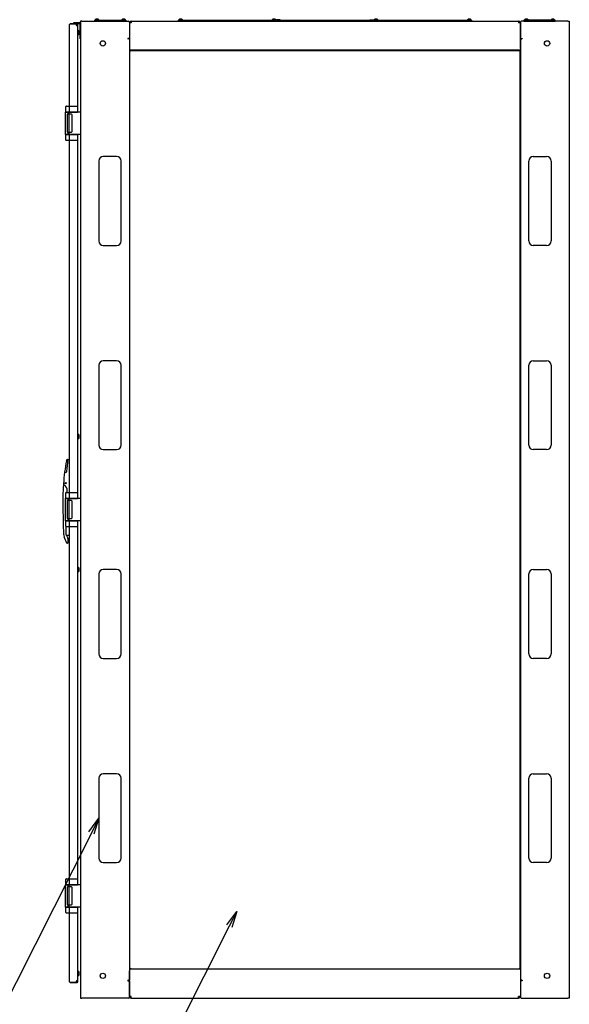
# Model space of a CAD drawing. Extents: x -84828 to -76428, y -65953 to -60013.
# Drawn here: x -82374 to -81136, y -64608 to -62391 of the extents above; entities that cross this region are included whole.
import ezdxf

# ---------------------------------------------------------------- set-up
doc = ezdxf.new("R2010")
doc.units = 0
doc.header["$LTSCALE"] = 0.1
doc.layers.get('0').update_dxf_attribs({"linetype": 'CONTINUOUS'})

msp = doc.modelspace()

# ---------------------------------------------------------------- linework, layer by layer
for p, q in [((-82251.7, -62396.8), (-82238.4, -62396.8)), ((-82251.7, -62399.1), (-82251.7, -62396.8)), ((-82233.4, -62394.1), (-82236.4, -62394.1)), ((-82236.4, -62394.1), (-82236.4, -64594.1)), ((-82233.4, -62394.1), (-82128.4, -62394.1)), ((-82204.4, -62394.1), (-82204.4, -62392.1)), ((-82204.4, -62392.1), (-82134.4, -62392.1)), ((-82134.4, -62394.1), (-82204.4, -62394.1)), ((-82203.6, -62392.1), (-82203.5, -62390.8)), ((-82195.3, -62392.1), (-82203.6, -62392.1)), ((-82195.4, -62390.8), (-82203.5, -62390.8)), ((-82195.6, -62392.1), (-82203.2, -62392.1)), ((-82195.4, -62390.8), (-82195.3, -62392.1)), ((-82143.5, -62390.8), (-82143.6, -62392.1)), ((-82143.6, -62392.1), (-82135.3, -62392.1)), ((-82143.5, -62390.8), (-82135.4, -62390.8)), ((-82143.2, -62392.1), (-82135.6, -62392.1)), ((-82135.3, -62392.1), (-82135.4, -62390.8)), ((-82134.4, -62392.1), (-82134.4, -62394.1)), ((-82126.4, -62396.1), (-82126.4, -62432.1)), ((-82126.4, -62397.5), (-82126.4, -62455.6)), ((-82122.5, -62397.5), (-82126.4, -62397.5)), ((-82122.5, -62394.1), (-81250.4, -62394.1)), ((-82122.5, -62394.1), (-82122.5, -62397.5)), ((-82016.4, -62394.1), (-82016.4, -62392.1)), ((-82016.4, -62392.1), (-81796.4, -62392.1)), ((-81796.4, -62394.1), (-82016.4, -62394.1)), ((-82015.6, -62392.1), (-82015.5, -62390.8)), ((-82007.3, -62392.1), (-82015.6, -62392.1)), ((-82007.4, -62390.8), (-82015.5, -62390.8)), ((-82007.6, -62392.1), (-82015.2, -62392.1)), ((-82007.4, -62390.8), (-82007.3, -62392.1)), ((-81805.5, -62390.8), (-81805.6, -62392.1)), ((-81805.6, -62392.1), (-81797.3, -62392.1)), ((-81805.5, -62390.8), (-81797.4, -62390.8)), ((-81805.2, -62392.1), (-81797.6, -62392.1)), ((-81797.3, -62392.1), (-81797.4, -62390.8)), ((-81796.4, -62394.1), (-81796.4, -62392.1)), ((-81796.4, -62392.1), (-81576.4, -62392.1)), ((-81796.4, -62392.1), (-81796.4, -62394.1)), ((-81576.4, -62394.1), (-81796.4, -62394.1)), ((-81795.6, -62392.1), (-81795.5, -62390.8)), ((-81787.3, -62392.1), (-81795.6, -62392.1)), ((-81787.4, -62390.8), (-81795.5, -62390.8)), ((-81787.6, -62392.1), (-81795.2, -62392.1)), ((-81787.4, -62390.8), (-81787.3, -62392.1)), ((-81585.5, -62390.8), (-81585.6, -62392.1)), ((-81585.6, -62392.1), (-81577.3, -62392.1)), ((-81585.5, -62390.8), (-81577.4, -62390.8)), ((-81585.2, -62392.1), (-81577.6, -62392.1)), ((-81577.3, -62392.1), (-81577.4, -62390.8)), ((-81576.4, -62394.1), (-81576.4, -62392.1)), ((-81576.4, -62392.1), (-81356.4, -62392.1)), ((-81576.4, -62392.1), (-81576.4, -62394.1)), ((-81356.4, -62394.1), (-81576.4, -62394.1)), ((-81575.6, -62392.1), (-81575.5, -62390.8)), ((-81567.3, -62392.1), (-81575.6, -62392.1)), ((-81567.4, -62390.8), (-81575.5, -62390.8)), ((-81567.6, -62392.1), (-81575.2, -62392.1)), ((-81567.4, -62390.8), (-81567.3, -62392.1)), ((-81365.5, -62390.8), (-81365.6, -62392.1)), ((-81365.6, -62392.1), (-81357.3, -62392.1)), ((-81365.5, -62390.8), (-81357.4, -62390.8)), ((-81365.2, -62392.1), (-81357.6, -62392.1)), ((-81357.3, -62392.1), (-81357.4, -62390.8)), ((-81356.4, -62392.1), (-81356.4, -62394.1)), ((-81250.4, -62394.1), (-81250.4, -62397.5)), ((-81246.4, -62397.5), (-81250.4, -62397.5)), ((-81246.4, -62396.1), (-81246.4, -62432.1)), ((-81246.4, -62455.6), (-81246.4, -62397.5)), ((-81139.4, -62394.1), (-81244.4, -62394.1)), ((-81168.4, -62392.1), (-81238.4, -62392.1)), ((-81238.4, -62392.1), (-81238.4, -62394.1)), ((-81238.4, -62394.1), (-81168.4, -62394.1)), ((-81237.6, -62392.1), (-81237.5, -62390.8)), ((-81229.3, -62392.1), (-81237.6, -62392.1)), ((-81229.4, -62390.8), (-81237.5, -62390.8)), ((-81229.6, -62392.1), (-81237.2, -62392.1)), ((-81229.4, -62390.8), (-81229.3, -62392.1)), ((-81177.5, -62390.8), (-81177.6, -62392.1)), ((-81177.6, -62392.1), (-81169.3, -62392.1)), ((-81177.5, -62390.8), (-81169.4, -62390.8)), ((-81177.2, -62392.1), (-81169.6, -62392.1)), ((-81169.3, -62392.1), (-81169.4, -62390.8)), ((-81168.4, -62394.1), (-81168.4, -62392.1)), ((-81139.4, -62394.1), (-81136.4, -62394.1)), ((-81136.4, -62394.1), (-81136.4, -64594.1)), ((-82261.4, -62585.6), (-82261.4, -62401.6)), ((-82259.9, -62400.1), (-82259.9, -62401.1)), ((-82243.9, -62400.1), (-82259.9, -62400.1)), ((-82243.9, -62401.1), (-82259.9, -62401.1)), ((-82251.7, -62399.1), (-82238.4, -62399.1)), ((-82243.4, -62401.6), (-82242.4, -62401.6)), ((-82243.4, -62404.6), (-82243.4, -62401.6)), ((-82242.4, -62599.1), (-82242.4, -62401.6)), ((-82239.4, -62421.1), (-82239.4, -62418.1)), ((-82237.2, -62434.1), (-82237.2, -62400.2)), ((-82239.4, -62422.1), (-82239.4, -62421.1)), ((-82236.4, -62434.1), (-82237.2, -62434.1)), ((-82127.4, -62433.1), (-82130.4, -62433.1)), ((-82130.4, -62433.1), (-82130.4, -62434.1)), ((-82130.4, -62434.1), (-82129.4, -62434.1)), ((-82126.4, -62434.1), (-82129.4, -62434.1)), ((-82126.4, -62434.1), (-82126.4, -64554.1)), ((-81246.4, -62434.1), (-81243.4, -62434.1)), ((-81246.4, -62434.1), (-81246.4, -64554.1)), ((-81245.4, -62433.1), (-81242.4, -62433.1)), ((-81242.4, -62434.1), (-81243.4, -62434.1)), ((-81242.4, -62433.1), (-81242.4, -62434.1)), ((-81246.4, -62459.1), (-82126.4, -62459.1)), ((-82125.4, -62461.1), (-82124.4, -62461.1)), ((-82125.4, -64527.1), (-82125.4, -62461.1)), ((-82124.4, -62461.1), (-82124.4, -62460.1)), ((-82124.4, -62460.1), (-81248.4, -62460.1)), ((-81248.4, -62461.1), (-81248.4, -62460.1)), ((-81248.4, -62461.1), (-81247.4, -62461.1)), ((-81247.4, -62461.1), (-81247.4, -64527.1)), ((-82270.4, -62588.1), (-82270.4, -62599.1)), ((-82267.9, -62585.6), (-82267.1, -62585.6)), ((-82267.1, -62585.6), (-82262.3, -62585.6)), ((-82262.4, -62586.6), (-82262.4, -62599.1)), ((-82262.3, -62585.6), (-82245.4, -62585.6)), ((-82245.4, -62585.6), (-82244.4, -62585.6)), ((-82243.4, -62586.6), (-82243.4, -62599.1)), ((-82262.4, -62599.1), (-82270.4, -62599.1)), ((-82270.4, -62649.1), (-82270.4, -62599.1)), ((-82270.4, -62599.1), (-82267.3, -62599.1)), ((-82267.3, -62599.1), (-82262.4, -62599.1)), ((-82266.4, -62604.6), (-82266.4, -62643.6)), ((-82265.4, -62599.1), (-82265.4, -62603.6)), ((-82257.4, -62603.6), (-82265.4, -62603.6)), ((-82261.4, -62599.1), (-82262.4, -62599.1)), ((-82262.4, -62649.1), (-82262.4, -62599.1)), ((-82262.4, -62599.1), (-82245.4, -62599.1)), ((-82246.4, -62599.1), (-82261.4, -62599.1)), ((-82256.4, -62604.6), (-82256.4, -62643.6)), ((-82241.9, -62599.1), (-82246.4, -62599.1)), ((-82245.4, -62599.1), (-82243.4, -62599.1)), ((-82236.4, -62599.1), (-82241.9, -62599.1)), ((-82236.4, -62599.1), (-82236.4, -62649.1)), ((-82262.4, -62649.1), (-82270.4, -62649.1)), ((-82270.4, -62649.1), (-82267.3, -62649.1)), ((-82270.4, -62649.1), (-82270.4, -62660)), ((-82267.1, -62662.6), (-82267.9, -62662.6)), ((-82267.3, -62649.1), (-82262.4, -62649.1)), ((-82262.3, -62662.6), (-82267.1, -62662.6)), ((-82257.4, -62644.6), (-82265.4, -62644.6)), ((-82265.4, -62644.6), (-82265.4, -62649.1)), ((-82261.4, -62649.1), (-82262.4, -62649.1)), ((-82262.4, -62649.1), (-82262.4, -62661.6)), ((-82262.4, -62649.1), (-82245.4, -62649.1)), ((-82245.4, -62662.6), (-82262.3, -62662.6)), ((-82246.4, -62649.1), (-82261.4, -62649.1)), ((-82261.4, -63455.6), (-82261.4, -62662.6)), ((-82239.9, -62649.1), (-82246.4, -62649.1)), ((-82245.4, -62649.1), (-82243.4, -62649.1)), ((-82244.4, -62662.6), (-82245.4, -62662.6)), ((-82243.4, -62649.1), (-82243.4, -62661.6)), ((-82242.4, -63469.1), (-82242.4, -62649.1)), ((-82236.4, -62649.1), (-82239.9, -62649.1)), ((-82195.4, -62709.1), (-82195.4, -62889.1)), ((-82155.4, -62699.1), (-82185.4, -62699.1)), ((-82145.4, -62889.1), (-82145.4, -62709.1)), ((-81227.4, -62889.1), (-81227.4, -62709.1)), ((-81217.4, -62699.1), (-81187.4, -62699.1)), ((-81177.4, -62709.1), (-81177.4, -62889.1)), ((-82185.4, -62899.1), (-82155.4, -62899.1)), ((-81187.4, -62899.1), (-81217.4, -62899.1)), ((-82195.4, -63169.1), (-82195.4, -63349.1)), ((-82155.4, -63159.1), (-82185.4, -63159.1)), ((-82145.4, -63349.1), (-82145.4, -63169.1)), ((-81227.4, -63349.1), (-81227.4, -63169.1)), ((-81217.4, -63159.1), (-81187.4, -63159.1)), ((-81177.4, -63169.1), (-81177.4, -63349.1)), ((-82239.4, -63330.6), (-82239.4, -63327.6)), ((-82239.4, -63331.6), (-82239.4, -63330.6)), ((-82185.4, -63359.1), (-82155.4, -63359.1)), ((-81187.4, -63359.1), (-81217.4, -63359.1)), ((-82264.9, -63381.6), (-82261.4, -63381.6)), ((-82272.2, -63409.6), (-82269.1, -63409.6)), ((-82273.8, -63438.5), (-82273.6, -63438.7)), ((-82270.4, -63458.1), (-82270.4, -63469.1)), ((-82267.9, -63455.6), (-82267.1, -63455.6)), ((-82267.2, -63455.6), (-82266.8, -63452.2)), ((-82267.1, -63455.6), (-82262.3, -63455.6)), ((-82266.9, -63455.6), (-82266.5, -63452.2)), ((-82262.4, -63456.6), (-82262.4, -63469.1)), ((-82262.3, -63455.6), (-82245.4, -63455.6)), ((-82245.4, -63455.6), (-82244.4, -63455.6)), ((-82243.4, -63456.6), (-82243.4, -63469.1)), ((-82262.4, -63469.1), (-82270.4, -63469.1)), ((-82270.4, -63519.1), (-82270.4, -63469.1)), ((-82270.4, -63469.1), (-82267.3, -63469.1)), ((-82267.3, -63469.1), (-82262.4, -63469.1)), ((-82266.4, -63474.6), (-82266.4, -63513.6)), ((-82265.4, -63469.1), (-82265.4, -63473.6)), ((-82257.4, -63473.6), (-82265.4, -63473.6)), ((-82261.4, -63469.1), (-82262.4, -63469.1)), ((-82262.4, -63519.1), (-82262.4, -63469.1)), ((-82262.4, -63469.1), (-82245.4, -63469.1)), ((-82246.4, -63469.1), (-82261.4, -63469.1)), ((-82256.4, -63474.6), (-82256.4, -63513.6)), ((-82239.9, -63469.1), (-82246.4, -63469.1)), ((-82245.4, -63469.1), (-82243.4, -63469.1)), ((-82236.4, -63469.1), (-82239.9, -63469.1)), ((-82236.4, -63469.1), (-82236.4, -63519.1)), ((-82262.4, -63519.1), (-82270.4, -63519.1)), ((-82270.4, -63519.1), (-82267.3, -63519.1)), ((-82270.4, -63519.1), (-82270.4, -63530)), ((-82267.3, -63519.1), (-82262.4, -63519.1)), ((-82257.4, -63514.6), (-82265.4, -63514.6)), ((-82265.4, -63514.6), (-82265.4, -63519.1)), ((-82261.4, -63519.1), (-82262.4, -63519.1)), ((-82262.4, -63519.1), (-82262.4, -63531.6)), ((-82262.4, -63519.1), (-82245.4, -63519.1)), ((-82246.4, -63519.1), (-82261.4, -63519.1)), ((-82239.9, -63519.1), (-82246.4, -63519.1)), ((-82245.4, -63519.1), (-82243.4, -63519.1)), ((-82243.4, -63519.1), (-82243.4, -63531.6)), ((-82242.4, -64339.1), (-82242.4, -63519.1)), ((-82236.4, -63519.1), (-82239.9, -63519.1)), ((-82269, -63551.1), (-82265.4, -63558.5)), ((-82268.4, -63551.6), (-82261.4, -63551.6)), ((-82267.1, -63532.6), (-82267.9, -63532.6)), ((-82262.3, -63532.6), (-82267.1, -63532.6)), ((-82245.4, -63532.6), (-82262.3, -63532.6)), ((-82261.4, -64325.6), (-82261.4, -63532.6)), ((-82244.4, -63532.6), (-82245.4, -63532.6)), ((-82266.5, -63569.6), (-82265.9, -63569.6)), ((-82264.4, -63568.1), (-82264.4, -63562.8)), ((-82239.4, -63630.6), (-82239.4, -63627.6)), ((-82239.4, -63631.6), (-82239.4, -63630.6)), ((-82195.4, -63639.1), (-82195.4, -63819.1)), ((-82155.4, -63629.1), (-82185.4, -63629.1)), ((-82145.4, -63819.1), (-82145.4, -63639.1)), ((-81227.4, -63819.1), (-81227.4, -63639.1)), ((-81217.4, -63629.1), (-81187.4, -63629.1)), ((-81177.4, -63639.1), (-81177.4, -63819.1)), ((-82185.4, -63829.1), (-82155.4, -63829.1)), ((-81187.4, -63829.1), (-81217.4, -63829.1)), ((-82195.4, -64099.1), (-82195.4, -64279.1)), ((-82155.4, -64089.1), (-82185.4, -64089.1)), ((-82145.4, -64279.1), (-82145.4, -64099.1)), ((-81227.4, -64279.1), (-81227.4, -64099.1)), ((-81217.4, -64089.1), (-81187.4, -64089.1)), ((-81177.4, -64099.1), (-81177.4, -64279.1)), ((-82217.9, -64219.7), (-82195.4, -64189.1)), ((-82195.4, -64189.1), (-82212.3, -64222.6)), ((-82195.4, -64189.1), (-82206.7, -64225.4)), ((-82185.4, -64289.1), (-82155.4, -64289.1)), ((-81187.4, -64289.1), (-81217.4, -64289.1)), ((-82267.9, -64325.6), (-82267.1, -64325.6)), ((-82267.1, -64325.6), (-82262.3, -64325.6)), ((-82262.4, -64326.6), (-82262.4, -64339.1)), ((-82262.3, -64325.6), (-82245.4, -64325.6)), ((-82245.4, -64325.6), (-82244.4, -64325.6)), ((-82243.4, -64326.6), (-82243.4, -64339.1)), ((-82270.4, -64328.1), (-82270.4, -64339.1)), ((-82262.4, -64339.1), (-82270.4, -64339.1)), ((-82270.4, -64389.1), (-82270.4, -64339.1)), ((-82270.4, -64339.1), (-82267.3, -64339.1)), ((-82267.3, -64339.1), (-82262.4, -64339.1)), ((-82266.4, -64344.6), (-82266.4, -64383.6)), ((-82265.4, -64339.1), (-82265.4, -64343.6)), ((-82257.4, -64343.6), (-82265.4, -64343.6)), ((-82261.4, -64339.1), (-82262.4, -64339.1)), ((-82262.4, -64389.1), (-82262.4, -64339.1)), ((-82262.4, -64339.1), (-82245.4, -64339.1)), ((-82246.4, -64339.1), (-82261.4, -64339.1)), ((-82256.4, -64344.6), (-82256.4, -64383.6)), ((-82239.9, -64339.1), (-82246.4, -64339.1)), ((-82245.4, -64339.1), (-82243.4, -64339.1)), ((-82236.4, -64339.1), (-82239.9, -64339.1)), ((-82236.4, -64339.1), (-82236.4, -64389.1)), ((-82262.4, -64389.1), (-82270.4, -64389.1)), ((-82270.4, -64389.1), (-82267.3, -64389.1)), ((-82270.4, -64389.1), (-82270.4, -64400)), ((-82267.3, -64389.1), (-82262.4, -64389.1)), ((-82257.4, -64384.6), (-82265.4, -64384.6)), ((-82265.4, -64384.6), (-82265.4, -64389.1)), ((-82261.4, -64389.1), (-82262.4, -64389.1)), ((-82262.4, -64389.1), (-82262.4, -64401.6)), ((-82262.4, -64389.1), (-82245.4, -64389.1)), ((-82246.4, -64389.1), (-82261.4, -64389.1)), ((-82239.9, -64389.1), (-82246.4, -64389.1)), ((-82245.4, -64389.1), (-82243.4, -64389.1)), ((-82243.4, -64389.1), (-82243.4, -64401.6)), ((-82242.4, -64557.6), (-82242.4, -64389.1)), ((-82236.4, -64389.1), (-82239.9, -64389.1)), ((-82267.1, -64402.6), (-82267.9, -64402.6)), ((-82262.3, -64402.6), (-82267.1, -64402.6)), ((-82245.4, -64402.6), (-82262.3, -64402.6)), ((-82261.4, -64557.6), (-82261.4, -64402.6)), ((-82244.4, -64402.6), (-82245.4, -64402.6)), ((-81907.4, -64429.6), (-81884.9, -64398.9)), ((-81884.9, -64398.9), (-81901.8, -64432.4)), ((-81884.9, -64398.9), (-81896.2, -64435.2)), ((-82125.4, -64527.1), (-82124.4, -64527.1)), ((-82124.4, -64527.1), (-82124.4, -64528.1)), ((-81248.4, -64527.1), (-81247.4, -64527.1)), ((-81248.4, -64527.1), (-81248.4, -64528.1)), ((-82239.4, -64540.1), (-82239.4, -64537.1)), ((-82239.4, -64541.1), (-82239.4, -64540.1)), ((-81246.4, -64529.1), (-82126.4, -64529.1)), ((-82126.4, -64590.6), (-82126.4, -64532.5)), ((-82124.4, -64528.1), (-81248.4, -64528.1)), ((-81246.4, -64532.5), (-81246.4, -64590.6)), ((-82259.9, -64558.1), (-82243.9, -64558.1)), ((-82259.9, -64559.1), (-82259.9, -64558.1)), ((-82259.9, -64559.1), (-82243.9, -64559.1)), ((-82243.4, -64554.6), (-82243.4, -64557.6)), ((-82243.4, -64557.6), (-82242.4, -64557.6)), ((-82129.4, -64554.1), (-82130.4, -64554.1)), ((-82130.4, -64554.1), (-82130.4, -64555.1)), ((-82130.4, -64555.1), (-82127.4, -64555.1)), ((-82129.4, -64554.1), (-82126.4, -64554.1)), ((-82126.4, -64556.1), (-82126.4, -64592.1)), ((-81243.4, -64554.1), (-81246.4, -64554.1)), ((-81246.4, -64556.1), (-81246.4, -64592.1)), ((-81242.4, -64555.1), (-81245.4, -64555.1)), ((-81243.4, -64554.1), (-81242.4, -64554.1)), ((-81242.4, -64554.1), (-81242.4, -64555.1)), ((-82236.4, -64594.1), (-82233.4, -64594.1)), ((-82128.4, -64594.1), (-82233.4, -64594.1)), ((-82122.5, -64590.6), (-82126.4, -64590.6)), ((-82122.5, -64594.1), (-82122.5, -64590.6)), ((-82122.5, -64594.1), (-81250.4, -64594.1)), ((-81250.4, -64594.1), (-81250.4, -64590.6)), ((-81246.4, -64590.6), (-81250.4, -64590.6)), ((-81244.4, -64594.1), (-81139.4, -64594.1)), ((-81136.4, -64594.1), (-81139.4, -64594.1))]:
    msp.add_line(p, q)
at = {"lineweight": -2}
for p, q in [((-82212.3, -64222.6), (-82589.7, -64970.7)), ((-81901.8, -64432.4), (-82102.4, -64828.6))]:
    msp.add_line(p, q, dxfattribs=at)
for centre, radius in [((-82186.4, -62444.1), 6), ((-81186.4, -62444.1), 6), ((-82269.9, -63434.6), 1.52), ((-82269.9, -63434.6), 1.52), ((-82186.4, -64544.1), 6), ((-81186.4, -64544.1), 6)]:
    msp.add_circle(centre, radius)
for centre, radius, start, end in [((-82238.4, -62400.2), 3.45, 55.5826, 90), ((-82199.4, -62397), 7.39, 56.8851, 123.1149), ((-82139.4, -62397), 7.39, 56.8851, 123.1149), ((-82128.4, -62396.1), 2, 0, 90), ((-82122.5, -62397.5), 3.45, 90, 180), ((-82122.5, -62397.5), 1.15, 90, 180), ((-82011.4, -62397), 7.39, 56.8851, 123.1149), ((-81801.4, -62397), 7.39, 56.8851, 123.1149), ((-81571.4, -62397), 7.39, 56.8851, 123.1149), ((-81361.4, -62397), 7.39, 56.8851, 123.1149), ((-81250.4, -62397.5), 3.45, 0, 90), ((-81250.4, -62397.5), 1.15, 0, 90), ((-81244.4, -62396.1), 2, 90, 180), ((-81233.4, -62397), 7.39, 56.8851, 123.1149), ((-81173.4, -62397), 7.39, 56.8851, 123.1149), ((-82259.9, -62401.6), 1.5, 90, 180), ((-82243.4, -62401.1), 3.5, 180, 286.6015), ((-82243.9, -62401.6), 1.5, 0, 90), ((-82243.9, -62401.6), 0.5, 0, 90), ((-82242.4, -62418.1), 3, 55.4819, 90), ((-82242.4, -62418.1), 3, 0, 55.4819), ((-82238.4, -62400.2), 1.15, 0, 90), ((-82242.4, -62422.1), 3, 270, 0), ((-82127.4, -62432.1), 1, 270, 0), ((-81245.4, -62432.1), 1, 180, 270), ((-82268, -62588), 2.45, 89.7529, 181.9087), ((-82244.4, -62586.6), 1, 0, 90), ((-82265.4, -62604.6), 1, 90, 180), ((-82257.4, -62604.6), 1, 0, 90), ((-82268, -62660.1), 2.45, 178.1443, 270.6599), ((-82265.4, -62643.6), 1, 180, 270), ((-82257.4, -62643.6), 1, 270, 0), ((-82244.4, -62661.6), 1, 270, 0), ((-82185.4, -62709.1), 10, 90, 180), ((-82155.4, -62709.1), 10, 0, 90), ((-81217.4, -62709.1), 10, 90, 180), ((-81187.4, -62709.1), 10, 0, 90), ((-82185.4, -62889.1), 10, 180, 270), ((-82155.4, -62889.1), 10, 270, 0), ((-81217.4, -62889.1), 10, 180, 270), ((-81187.4, -62889.1), 10, 270, 0), ((-82185.4, -63169.1), 10, 90, 180), ((-82155.4, -63169.1), 10, 0, 90), ((-81217.4, -63169.1), 10, 90, 180), ((-81187.4, -63169.1), 10, 0, 90), ((-82242.4, -63327.6), 3, 55.4819, 90), ((-82242.4, -63327.6), 3, 0, 55.4819), ((-82242.4, -63331.6), 3, 270, 0), ((-82185.4, -63349.1), 10, 180, 270), ((-82155.4, -63349.1), 10, 270, 0), ((-81217.4, -63349.1), 10, 180, 270), ((-81187.4, -63349.1), 10, 270, 0), ((-81776.4, -63472.1), 500, 169.8599, 172.7802), ((-82265.7, -63384.6), 3, 91.3438, 169.8599), ((-82465.4, -63381.6), 200, 352.4545, 359.9137), ((-82265.7, -63381.9), 0.3, 359.9137, 91.3438), ((-82264.9, -63382.1), 0.5, 90, 179.8571), ((-81776.4, -63472.1), 500, 172.8698, 175.7729), ((-82272.2, -63409.3), 0.3, 172.7802, 270), ((-82272.1, -63410.1), 0.5, 90, 172.8698), ((-82269.1, -63407.6), 2, 270, 352.4545), ((-81776.4, -63472.1), 500, 175.7565, 179.6677), ((-82274.3, -63439.4), 1, 60, 176.2472), ((-82271.6, -63435.5), 3.5, 175.7729, 239.6189), ((-82280.4, -63450.6), 13.7, 353.2671, 60), ((-82280.4, -63450.6), 14, 353.2671, 59.6189), ((-82268, -63458), 2.45, 89.7529, 181.9087), ((-82244.4, -63456.6), 1, 0, 90), ((-81776.4, -63472.1), 500, 179.6677, 180), ((-80276.4, -63472.1), 2000, 180, 181.3466), ((-82265.4, -63474.6), 1, 90, 180), ((-82257.4, -63474.6), 1, 0, 90), ((-80276.4, -63472.1), 2000, 181.3466, 182.2075), ((-82265.4, -63513.6), 1, 180, 270), ((-82257.4, -63513.6), 1, 270, 0), ((-82254.9, -63548.3), 20, 182.2218, 198.9377), ((-82268, -63530.1), 2.45, 178.1443, 270.6599), ((-80269.9, -63504.6), 2000.3, 180.7695, 181.2276), ((-80269.9, -63504.6), 2000, 180.7807, 181.2962), ((-82259.7, -63547.2), 10, 181.2477, 205.6992), ((-82268.4, -63550.6), 1, 246.3786, 270), ((-82244.4, -63531.6), 1, 270, 0), ((-82179.3, -63522.4), 100, 198.9377, 207.6449), ((-82266.5, -63568.1), 1.5, 207.6449, 270), ((-82265.9, -63568.1), 1.5, 270, 0), ((-82274.4, -63562.8), 10, 0, 25.6992), ((-82242.4, -63627.6), 3, 55.4819, 90), ((-82242.4, -63631.6), 3, 270, 0), ((-82242.4, -63627.6), 3, 0, 55.4819), ((-82185.4, -63639.1), 10, 90, 180), ((-82155.4, -63639.1), 10, 0, 90), ((-81217.4, -63639.1), 10, 90, 180), ((-81187.4, -63639.1), 10, 0, 90), ((-82185.4, -63819.1), 10, 180, 270), ((-82155.4, -63819.1), 10, 270, 0), ((-81217.4, -63819.1), 10, 180, 270), ((-81187.4, -63819.1), 10, 270, 0), ((-82185.4, -64099.1), 10, 90, 180), ((-82155.4, -64099.1), 10, 0, 90), ((-81217.4, -64099.1), 10, 90, 180), ((-81187.4, -64099.1), 10, 0, 90), ((-82185.4, -64279.1), 10, 180, 270), ((-82155.4, -64279.1), 10, 270, 0), ((-81217.4, -64279.1), 10, 180, 270), ((-81187.4, -64279.1), 10, 270, 0), ((-82268, -64328), 2.45, 89.7529, 181.9087), ((-82244.4, -64326.6), 1, 0, 90), ((-82265.4, -64344.6), 1, 90, 180), ((-82257.4, -64344.6), 1, 0, 90), ((-82265.4, -64383.6), 1, 180, 270), ((-82257.4, -64383.6), 1, 270, 0), ((-82268, -64400.1), 2.45, 178.1443, 270.6599), ((-82244.4, -64401.6), 1, 270, 0), ((-82242.4, -64537.1), 3, 55.4819, 90), ((-82242.4, -64541.1), 3, 270, 0), ((-82242.4, -64537.1), 3, 0, 55.4819), ((-82259.9, -64557.6), 1.5, 180, 270), ((-82243.4, -64558.1), 3.5, 73.3985, 180), ((-82243.9, -64557.6), 0.5, 270, 0), ((-82243.9, -64557.6), 1.5, 270, 0), ((-82127.4, -64556.1), 1, 0, 90), ((-81245.4, -64556.1), 1, 90, 180), ((-82128.4, -64592.1), 2, 270, 0), ((-82122.5, -64590.6), 3.45, 180, 270), ((-82122.5, -64590.6), 1.15, 180, 270), ((-81250.4, -64590.6), 1.15, 270, 0), ((-81250.4, -64590.6), 3.45, 270, 0), ((-81244.4, -64592.1), 2, 180, 270)]:
    msp.add_arc(centre, radius, start, end)
for centre, start_param, end_param in [((-82262.3, -62586.6), 3.141593, 4.712389), ((-82262.3, -62661.6), 4.712389, 6.283185), ((-82262.3, -63456.6), 3.141593, 4.712389), ((-82262.3, -63531.6), 4.712389, 6.283185), ((-82262.3, -64326.6), 3.141593, 4.712389), ((-82262.3, -64401.6), 4.712389, 6.283185)]:
    msp.add_ellipse(centre, major_axis=(0, -1), ratio=0.111111, start_param=start_param, end_param=end_param)

doc.saveas('drawing.dxf')
